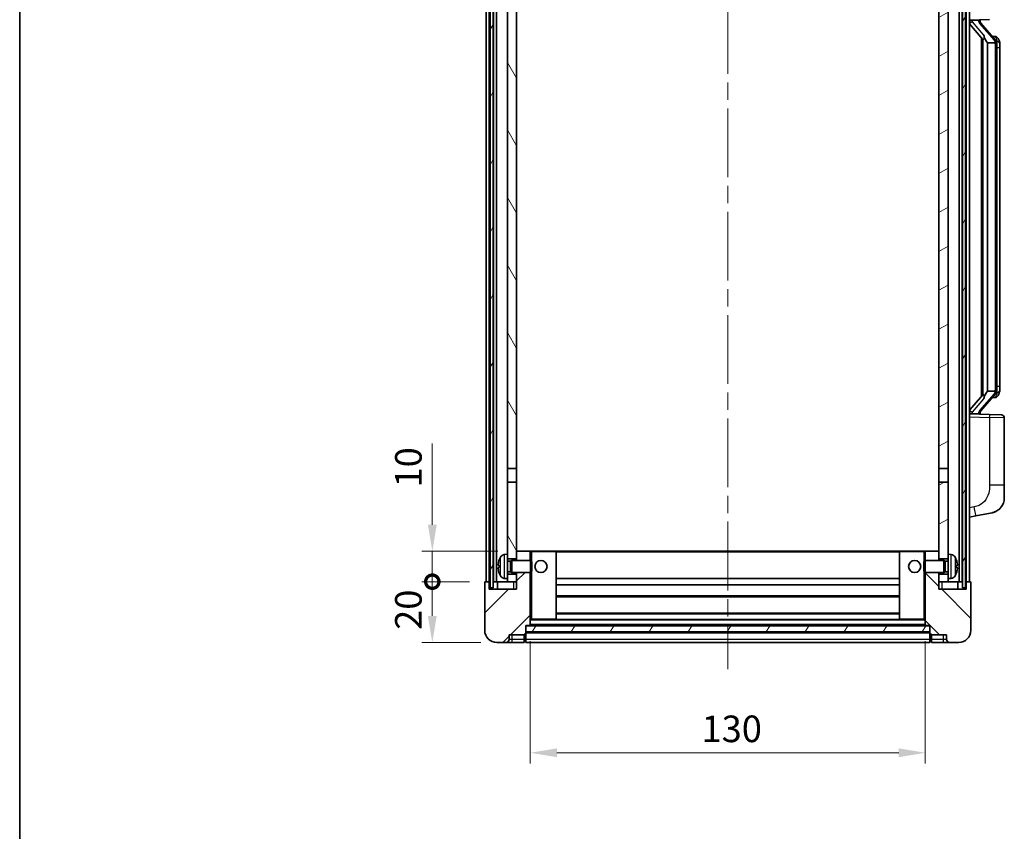
# Model space of a CAD drawing. Units: millimetres. Extents: x 0 to 7499, y 0 to 1124.
# Drawn here: x 1574 to 1898, y 575 to 842 of the extents above; entities that cross this region are included whole.
import ezdxf

# ---------------------------------------------------------------- set-up
doc = ezdxf.new("R2010")
doc.units = ezdxf.units.MM
doc.header["$LTSCALE"] = 4
doc.linetypes.add('CHAIN', pattern=[0.3543, 0.2362, -0.0295, 0.0591, -0.0295])
doc.layers.get('Defpoints').update_dxf_attribs({"lineweight": 25})
for name, color, linetype, lineweight in [('Border (ISO)', 7, 'Continuous', 35), ('Centerline (ISO)', 131, 'Continuous', 18), ('Dimension (ISO)', 7, 'Continuous', 18), ('Hatch (ISO)', 1, 'Continuous', 18), ('Visible (ISO)', 7, 'Continuous', 35), ('Visible Narrow (ISO)', 7, 'Continuous', 25)]:
    doc.layers.add(name, color=color, linetype=linetype, lineweight=lineweight)
doc.styles.add('Note Text (TK)', font='txt')
doc.dimstyles.new('Default - Method 1b (TK)', dxfattribs={"dimscale": 4, "dimtxt": 2.5, "dimasz": 2.5, "dimexe": 1, "dimexo": 1.5, "dimgap": 1, "dimtad": 1, "dimtoh": 1, "dimrnd": 1e-08, "dimdsep": 46, "dimtxsty": 'Note Text (TK)', "dimcen": 0.09, "dimdle": 5, "dimclrd": 100, "dimclre": 100, "dimclrt": 7, "dimadec": 1, "dimazin": 1, "dimtfac": 1, "dimtmove": 0, "dimatfit": 3, "dimfxl": 1, "dimtolj": 1, "dimlwd": -1, "dimlwe": -1, "dimarcsym": 0})
pattern_1 = [(60, (1523.25, -28), (-9.6237, 5.55625), [])]

# ---------------------------------------------------------------- blocks, each defined once
blk = doc.blocks.new('図面枠 tk図枠')
at = {"layer": 'Border (ISO)'}
blk.add_line((14.5, 289), (14.5, 8), dxfattribs=at)
blk = doc.blocks.new('_DotSmall')
at = {"color": 0, "linetype": 'ByBlock', "const_width": 0.5}
blk.add_lwpolyline([(-0.0625, 0, 1), (0.0625, 0, 1)], format="xyb", close=True, dxfattribs=at)
blk = doc.blocks.new('*D66')
at = {"layer": 'Defpoints', "color": 0}
for p in [(1709.8, 657.53), (1727.3, 657.53), (1731.05, 637.53)]:
    blk.add_point(p, dxfattribs=at)
at = {"layer": 'Dimension (ISO)', "color": 100}
for p, q in [((1722.05, 657.53), (1706.3, 657.53)), ((1709.8, 646.28), (1709.8, 657.53)), ((1725.8, 637.53), (1706.3, 637.53))]:
    blk.add_line(p, q, dxfattribs=at)
blk.add_solid([(1708.34, 646.28), (1711.26, 646.28), (1709.8, 637.53)], dxfattribs=at)
at = {"layer": 'Dimension (ISO)', "color": 100, "xscale": 8.75, "yscale": 8.75, "zscale": 8.75, "rotation": 90}
blk.add_blockref('_DotSmall', (1709.8, 657.53), dxfattribs=at)
at = {"layer": 'Dimension (ISO)', "color": 7, "insert": (1701.93, 641.68), "char_height": 8.75, "attachment_point": 4, "rotation": 90, "style": 'Note Text (TK)'}
blk.add_mtext('\\A1;20', dxfattribs=at)
blk = doc.blocks.new('*D67')
at = {"layer": 'Defpoints', "color": 0}
for p in [(1709.8, 667.53), (1736.65, 667.53), (1727.3, 657.53)]:
    blk.add_point(p, dxfattribs=at)
at = {"layer": 'Dimension (ISO)', "color": 100}
for p, q in [((1709.8, 676.28), (1709.8, 702.97)), ((1731.4, 667.53), (1706.3, 667.53)), ((1709.8, 657.53), (1709.8, 667.53)), ((1722.05, 657.53), (1706.3, 657.53)), ((1709.8, 657.53), (1709.8, 648.78))]:
    blk.add_line(p, q, dxfattribs=at)
blk.add_solid([(1708.34, 676.28), (1711.26, 676.28), (1709.8, 667.53)], dxfattribs=at)
at = {"layer": 'Dimension (ISO)', "color": 100, "xscale": 8.75, "yscale": 8.75, "zscale": 8.75, "rotation": 90}
blk.add_blockref('_DotSmall', (1709.8, 657.53), dxfattribs=at)
at = {"layer": 'Dimension (ISO)', "color": 7, "insert": (1701.93, 688.53), "char_height": 8.75, "attachment_point": 4, "rotation": 90, "style": 'Note Text (TK)'}
blk.add_mtext('\\A1;10', dxfattribs=at)
blk = doc.blocks.new('*D70')
at = {"layer": 'Defpoints', "color": 0}
for p in [(1742.05, 643.23), (1872.05, 643.23), (1872.05, 601.23)]:
    blk.add_point(p, dxfattribs=at)
at = {"layer": 'Dimension (ISO)', "color": 100}
for p, q in [((1742.05, 637.98), (1742.05, 597.73)), ((1872.05, 637.98), (1872.05, 597.73)), ((1750.8, 601.23), (1863.3, 601.23))]:
    blk.add_line(p, q, dxfattribs=at)
for points in [[(1750.8, 602.69), (1750.8, 599.77), (1742.05, 601.23)], [(1863.3, 602.69), (1863.3, 599.77), (1872.05, 601.23)]]:
    blk.add_solid(points, dxfattribs=at)
at = {"layer": 'Dimension (ISO)', "color": 7, "insert": (1798.4, 609.11), "char_height": 8.75, "attachment_point": 4, "style": 'Note Text (TK)'}
blk.add_mtext('\\A1;130', dxfattribs=at)

msp = doc.modelspace()

# ---------------------------------------------------------------- hatches: boundary and pattern name
at = {"layer": 'Hatch (ISO)'}
h = msp.add_hatch(dxfattribs=at)
h.set_pattern_fill('ANSI31', color=256, scale=88.9, angle=14.999978, style=0)
h.set_pattern_definition(pattern_1)
h.paths.add_polyline_path([(1884.3009, 905.032), (1884.3009, 655.532), (1885.3009, 655.532), (1885.3009, 905.032)])
h.paths.add_polyline_path([(1728.8009, 905.032), (1728.8009, 655.532), (1729.8009, 655.532), (1729.8009, 905.032)])
h = msp.add_hatch(dxfattribs=at)
h.set_pattern_fill('ANSI31', color=256, scale=88.9, angle=75.000175, style=0)
h.set_pattern_definition([(120.0002, (1523.25, -28), (-9.62369, -5.55628), [])])
h.paths.add_polyline_path([(1734.5509, 660.032), (1734.5509, 658.532), (1734.5509, 657.532), (1737.5509, 657.532), (1737.5509, 660.032)])
h.paths.add_polyline_path([(1734.5509, 862.282), (1737.5509, 862.282), (1737.5509, 900.032), (1737.5509, 905.032), (1737.3763, 905.032), (1734.5509, 905.032)])
h.paths.add_polyline_path([(1734.5509, 666.532), (1734.5509, 665.032), (1737.5509, 665.032), (1737.5509, 667.432), (1737.5509, 690.282), (1734.5509, 690.282)])
h.paths.add_polyline_path([(1734.5509, 694.782), (1737.5509, 694.782), (1737.5509, 857.782), (1734.5509, 857.782)])
h = msp.add_hatch(dxfattribs=at)
h.set_pattern_fill('ANSI31', color=256, scale=88.9, angle=-14.999978, style=0)
h.set_pattern_definition([(30, (1523.25, -28), (-5.55625, 9.6237), [])])
h.paths.add_polyline_path([(1879.5509, 658.532), (1879.5509, 660.032), (1876.5509, 660.032), (1876.5509, 657.532), (1879.5509, 657.532)])
h.paths.add_polyline_path([(1876.5509, 862.282), (1879.5509, 862.282), (1879.5509, 905.032), (1876.7255, 905.032), (1876.5509, 905.032), (1876.5509, 900.032)])
h.paths.add_polyline_path([(1879.5509, 665.032), (1879.5509, 666.532), (1879.5509, 690.282), (1876.5509, 690.282), (1876.5509, 667.432), (1876.5509, 665.032)])
h.paths.add_polyline_path([(1876.5509, 694.782), (1879.5509, 694.782), (1879.5509, 857.782), (1876.5509, 857.782)])
h = msp.add_hatch(dxfattribs=at)
h.set_pattern_fill('ANSI31', color=256, scale=88.9, style=0)
h.set_pattern_definition([(45, (1523.25, -28), (-7.85772, 7.85772), [])])
edge = h.paths.add_edge_path()
edge.add_line((1731.0509, 637.532), (1734.0509, 637.532))
edge.add_ellipse((1734.0509, 638.532), major_axis=(0, -1), ratio=1, start_angle=0, end_angle=90)
edge.add_line((1735.0509, 638.532), (1735.0509, 640.032))
edge.add_line((1735.0509, 640.032), (1740.0509, 640.032))
edge.add_line((1740.0509, 640.032), (1740.0509, 640.232))
edge.add_line((1740.0509, 640.232), (1740.3009, 640.232))
edge.add_ellipse((1740.3009, 640.482), major_axis=(0, -0.25), ratio=1, start_angle=0, end_angle=90)
edge.add_line((1740.5509, 640.482), (1740.5509, 641.032))
edge.add_line((1740.5509, 641.032), (1740.5509, 643.032))
edge.add_line((1740.5509, 643.032), (1740.5509, 643.132))
edge.add_line((1740.5509, 643.132), (1741.9509, 643.132))
edge.add_ellipse((1741.9509, 643.232), major_axis=(0, -0.1), ratio=1, start_angle=0, end_angle=90)
edge.add_line((1742.0509, 643.232), (1742.0509, 660.532))
edge.add_line((1742.0509, 660.532), (1737.5509, 660.532))
edge.add_line((1737.5509, 660.532), (1737.5509, 660.032))
edge.add_line((1737.5509, 660.032), (1737.5509, 657.532))
edge.add_line((1737.5509, 657.532), (1737.5509, 655.032))
edge.add_line((1737.5509, 655.032), (1728.5509, 655.032))
edge.add_line((1728.5509, 655.032), (1728.5509, 657.532))
edge.add_line((1728.5509, 657.532), (1727.3009, 657.532))
edge.add_ellipse((1727.3009, 657.282), major_axis=(0, 0.25), ratio=1, start_angle=0, end_angle=90)
edge.add_line((1727.0509, 657.282), (1727.0509, 641.532))
edge.add_ellipse((1731.0509, 641.532), major_axis=(-4, 0), ratio=1, start_angle=0, end_angle=90)
edge = h.paths.add_edge_path()
edge.add_ellipse((1741.9509, 667.432), major_axis=(0.1, 0), ratio=1, start_angle=0, end_angle=90)
edge.add_line((1741.9509, 667.532), (1737.6509, 667.532))
edge.add_ellipse((1737.6509, 667.432), major_axis=(0, 0.1), ratio=1, start_angle=0, end_angle=90)
edge.add_line((1737.5509, 667.432), (1737.5509, 665.032))
edge.add_line((1737.5509, 665.032), (1737.5509, 664.532))
edge.add_line((1737.5509, 664.532), (1742.0509, 664.532))
edge.add_line((1742.0509, 664.532), (1742.0509, 667.432))
h = msp.add_hatch(dxfattribs=at)
h.set_pattern_fill('ANSI31', color=256, scale=88.9, angle=90.00021, style=0)
h.set_pattern_definition([(135.0002, (1523.25, -28), (-7.8577, -7.85775), [])])
edge = h.paths.add_edge_path()
edge.add_line((1880.0509, 637.532), (1883.0509, 637.532))
edge.add_ellipse((1883.0509, 641.532), major_axis=(0, -4), ratio=1, start_angle=0, end_angle=90)
edge.add_line((1887.0509, 641.532), (1887.0509, 657.282))
edge.add_ellipse((1886.8009, 657.282), major_axis=(0.25, 0), ratio=1, start_angle=0, end_angle=90)
edge.add_line((1886.8009, 657.532), (1885.5509, 657.532))
edge.add_line((1885.5509, 657.532), (1885.5509, 655.032))
edge.add_line((1885.5509, 655.032), (1876.5509, 655.032))
edge.add_line((1876.5509, 655.032), (1876.5509, 657.532))
edge.add_line((1876.5509, 657.532), (1876.5509, 660.032))
edge.add_line((1876.5509, 660.032), (1876.5509, 660.532))
edge.add_line((1876.5509, 660.532), (1872.0509, 660.532))
edge.add_line((1872.0509, 660.532), (1872.0509, 643.232))
edge.add_ellipse((1872.1509, 643.232), major_axis=(-0.1, 0), ratio=1, start_angle=0, end_angle=90)
edge.add_line((1872.1509, 643.132), (1873.5509, 643.132))
edge.add_line((1873.5509, 643.132), (1873.5509, 643.032))
edge.add_line((1873.5509, 643.032), (1873.5509, 641.032))
edge.add_line((1873.5509, 641.032), (1873.5509, 640.482))
edge.add_ellipse((1873.8009, 640.482), major_axis=(-0.25, 0), ratio=1, start_angle=0, end_angle=90)
edge.add_line((1873.8009, 640.232), (1874.0509, 640.232))
edge.add_line((1874.0509, 640.232), (1874.0509, 640.032))
edge.add_line((1874.0509, 640.032), (1879.0509, 640.032))
edge.add_line((1879.0509, 640.032), (1879.0509, 638.532))
edge.add_ellipse((1880.0509, 638.532), major_axis=(-1, 0), ratio=1, start_angle=0, end_angle=90)
edge = h.paths.add_edge_path()
edge.add_ellipse((1872.1509, 667.432), major_axis=(0, 0.1), ratio=1, start_angle=0, end_angle=90)
edge.add_line((1872.0509, 667.432), (1872.0509, 664.532))
edge.add_line((1872.0509, 664.532), (1876.5509, 664.532))
edge.add_line((1876.5509, 664.532), (1876.5509, 665.032))
edge.add_line((1876.5509, 665.032), (1876.5509, 667.432))
edge.add_ellipse((1876.4509, 667.432), major_axis=(0.1, 0), ratio=1, start_angle=0, end_angle=90)
edge.add_line((1876.4509, 667.532), (1872.1509, 667.532))
h = msp.add_hatch(dxfattribs=at)
h.set_pattern_fill('ANSI31', color=256, scale=88.9, angle=14.999978, style=0)
h.set_pattern_definition(pattern_1)
h.paths.add_polyline_path([(1740.5509, 643.032), (1740.5509, 641.032), (1873.5509, 641.032), (1873.5509, 643.032)])

# ---------------------------------------------------------------- linework, layer by layer
at = {"layer": 'Centerline (ISO)', "linetype": 'CHAIN', "ltscale": 23.990969}
msp.add_line((1807.0509, 915.282), (1807.0509, 628.782), dxfattribs=at)
at = {"layer": 'Visible (ISO)'}
for p, q in [((1727.5509, 657.532), (1727.5509, 905.032)), ((1728.5509, 657.532), (1728.5509, 905.032)), ((1728.8009, 905.032), (1728.8009, 655.532)), ((1729.8009, 655.532), (1729.8009, 905.032)), ((1729.9009, 657.532), (1729.9009, 905.032)), ((1730.9009, 657.532), (1730.9009, 905.032)), ((1883.2009, 657.532), (1883.2009, 905.032)), ((1884.2009, 657.532), (1884.2009, 905.032)), ((1884.3009, 905.032), (1884.3009, 655.532)), ((1885.3009, 655.532), (1885.3009, 905.032)), ((1885.5509, 657.532), (1885.5509, 905.032)), ((1886.5509, 657.532), (1886.5509, 905.032)), ((1734.5509, 857.782), (1734.5509, 694.782)), ((1737.5509, 694.782), (1737.5509, 857.782)), ((1876.5509, 857.782), (1876.5509, 694.782)), ((1879.5509, 694.782), (1879.5509, 857.782)), ((1886.5509, 842.282), (1893.2254, 842.5151)), ((1886.5509, 841.0926), (1890.9836, 835.9933)), ((1887.5509, 842.292), (1889.5509, 842.292)), ((1890.0509, 842.2186), (1890.0509, 842.4042)), ((1890.0509, 842.0129), (1890.0509, 842.2186)), ((1895.0603, 835.8764), (1890.2962, 841.3569)), ((1890.5509, 836.4911), (1890.5509, 718.5729)), ((1894.9815, 836.967), (1894.1122, 836.967)), ((1895.815, 836.5324), (1895.7362, 836.6231)), ((1890.9509, 836.0309), (1890.9509, 719.0331)), ((1892.5509, 834.792), (1892.4658, 834.8629)), ((1895.0335, 834.792), (1892.5509, 834.792)), ((1892.5509, 834.792), (1892.5509, 720.272)), ((1895.5509, 720.4998), (1895.5509, 834.5642)), ((1896.5509, 833.217), (1896.5509, 834.5642)), ((1896.5509, 721.847), (1896.5509, 833.217)), ((1892.4658, 720.2011), (1892.5509, 720.272)), ((1892.5509, 720.272), (1895.0335, 720.272)), ((1896.5509, 720.4998), (1896.5509, 721.847)), ((1890.9836, 719.0707), (1886.5509, 713.9715)), ((1890.2962, 713.7072), (1895.0603, 719.1877)), ((1894.9815, 718.097), (1894.1122, 718.097)), ((1895.7362, 718.441), (1895.815, 718.5316)), ((1890.0509, 712.8454), (1890.0509, 713.0511)), ((1893.2254, 712.5489), (1886.5509, 712.782)), ((1887.5509, 712.772), (1889.5509, 712.772)), ((1890.0509, 712.6598), (1890.0509, 712.8454)), ((1893.2254, 712.5489), (1897.0858, 712.4141)), ((1898.0509, 689.2717), (1898.0509, 711.4147)), ((1734.5509, 694.782), (1737.5509, 694.782)), ((1734.5509, 690.282), (1734.5509, 694.782)), ((1737.5509, 694.782), (1737.5509, 690.282)), ((1876.5509, 694.782), (1879.5509, 694.782)), ((1876.5509, 690.282), (1876.5509, 694.782)), ((1879.5509, 694.782), (1879.5509, 690.282)), ((1737.5509, 690.282), (1734.5509, 690.282)), ((1734.5509, 690.282), (1734.5509, 666.532)), ((1737.5509, 665.032), (1737.5509, 690.282)), ((1879.5509, 690.282), (1876.5509, 690.282)), ((1876.5509, 690.282), (1876.5509, 665.032)), ((1879.5509, 666.532), (1879.5509, 690.282)), ((1898.0509, 689.2717), (1898.0509, 685.1391)), ((1886.5509, 678.782), (1888.646, 679.1893)), ((1888.646, 679.1893), (1894.0049, 680.2309)), ((1733.4919, 666.4394), (1734.5509, 666.532)), ((1734.5509, 658.532), (1734.5509, 666.532)), ((1734.5509, 665.032), (1737.5509, 665.032)), ((1734.5509, 664.3173), (1735.5215, 664.3173)), ((1735.5215, 664.3173), (1735.9509, 664.532)), ((1735.5215, 660.7468), (1735.5215, 664.3173)), ((1735.9509, 660.532), (1735.9509, 664.532)), ((1735.9509, 664.532), (1742.1214, 664.532)), ((1737.6509, 667.532), (1737.5509, 667.532)), ((1737.5509, 667.432), (1737.5509, 664.532)), ((1741.9509, 667.532), (1737.6509, 667.532)), ((1742.5509, 667.532), (1741.9509, 667.532)), ((1742.0509, 664.532), (1742.0509, 667.432)), ((1742.1214, 660.532), (1742.1214, 664.532)), ((1742.5509, 664.1026), (1742.1214, 664.532)), ((1750.4509, 667.532), (1742.5509, 667.532)), ((1863.6509, 667.532), (1750.4509, 667.532)), ((1750.5509, 645.232), (1750.5509, 667.432)), ((1863.5509, 667.432), (1863.5509, 645.232)), ((1871.5509, 667.532), (1863.6509, 667.532)), ((1872.1509, 667.532), (1871.5509, 667.532)), ((1871.5509, 664.1026), (1871.9804, 664.532)), ((1871.9804, 664.532), (1871.9804, 660.532)), ((1878.1509, 664.532), (1871.9804, 664.532)), ((1872.0509, 667.432), (1872.0509, 664.532)), ((1876.4509, 667.532), (1872.1509, 667.532)), ((1876.5509, 667.532), (1876.4509, 667.532)), ((1876.5509, 664.532), (1876.5509, 667.432)), ((1876.5509, 665.032), (1879.5509, 665.032)), ((1878.1509, 664.532), (1878.1509, 660.532)), ((1878.5803, 664.3173), (1878.1509, 664.532)), ((1878.5803, 664.3173), (1878.5803, 660.7468)), ((1879.5509, 664.3173), (1878.5803, 664.3173)), ((1879.5509, 666.532), (1879.5509, 658.532)), ((1880.6098, 666.4394), (1879.5509, 666.532)), ((1731.8369, 662.8143), (1731.8369, 662.2497)), ((1742.5509, 664.1026), (1742.5509, 660.9614)), ((1871.5509, 660.9614), (1871.5509, 664.1026)), ((1882.2649, 662.2497), (1882.2649, 662.8143)), ((1733.4919, 658.6247), (1734.5509, 658.532)), ((1734.5509, 660.7468), (1735.5215, 660.7468)), ((1737.5509, 660.032), (1734.5509, 660.032)), ((1734.5509, 658.532), (1734.5509, 657.532)), ((1735.5215, 660.7468), (1735.9509, 660.532)), ((1735.9509, 660.532), (1742.1214, 660.532)), ((1737.5509, 660.532), (1737.5509, 655.032)), ((1737.5509, 657.532), (1737.5509, 660.032)), ((1742.0509, 643.232), (1742.0509, 660.532)), ((1742.5509, 660.9614), (1742.1214, 660.532)), ((1863.5509, 658.532), (1750.5509, 658.532)), ((1871.5509, 660.9614), (1871.9804, 660.532)), ((1878.1509, 660.532), (1871.9804, 660.532)), ((1872.0509, 660.532), (1872.0509, 643.232)), ((1876.5509, 655.032), (1876.5509, 660.532)), ((1879.5509, 660.032), (1876.5509, 660.032)), ((1876.5509, 660.032), (1876.5509, 657.532)), ((1878.5803, 660.7468), (1878.1509, 660.532)), ((1879.5509, 660.7468), (1878.5803, 660.7468)), ((1880.6098, 658.6247), (1879.5509, 658.532)), ((1879.5509, 657.532), (1879.5509, 658.532)), ((1727.0509, 657.282), (1727.0509, 641.532)), ((1728.5509, 657.532), (1727.3009, 657.532)), ((1728.5509, 655.032), (1728.5509, 657.532)), ((1728.5509, 657.532), (1728.8009, 657.532)), ((1737.5509, 655.032), (1728.5509, 655.032)), ((1728.8009, 655.532), (1729.8009, 655.532)), ((1729.8009, 657.532), (1729.9009, 657.532)), ((1729.9009, 657.532), (1730.9009, 657.532)), ((1730.9009, 657.532), (1734.5509, 657.532)), ((1731.3009, 657.532), (1731.3009, 655.032)), ((1734.5509, 657.532), (1737.5509, 657.532)), ((1863.5509, 656.532), (1750.5509, 656.532)), ((1876.5509, 657.532), (1879.5509, 657.532)), ((1885.5509, 655.032), (1876.5509, 655.032)), ((1879.5509, 657.532), (1883.2009, 657.532)), ((1882.8009, 655.032), (1882.8009, 657.532)), ((1883.2009, 657.532), (1884.2009, 657.532)), ((1884.2009, 657.532), (1884.3009, 657.532)), ((1884.3009, 655.532), (1885.3009, 655.532)), ((1885.3009, 657.532), (1885.5509, 657.532)), ((1886.8009, 657.532), (1885.5509, 657.532)), ((1885.5509, 657.532), (1885.5509, 655.032)), ((1887.0509, 641.532), (1887.0509, 657.282)), ((1863.5509, 652.532), (1750.5509, 652.532)), ((1742.0509, 645.132), (1742.5509, 645.132)), ((1742.5509, 645.132), (1750.4509, 645.132)), ((1863.6509, 645.132), (1750.4509, 645.132)), ((1863.5509, 647.132), (1750.5509, 647.132)), ((1863.6509, 645.132), (1871.5509, 645.132)), ((1871.5509, 645.132), (1872.0509, 645.132)), ((1740.5509, 640.482), (1740.5509, 643.132)), ((1740.5509, 643.132), (1741.9509, 643.132)), ((1740.5509, 643.032), (1740.5509, 641.032)), ((1873.5509, 643.032), (1740.5509, 643.032)), ((1872.1509, 643.132), (1741.9509, 643.132)), ((1872.1509, 643.132), (1873.5509, 643.132)), ((1873.5509, 643.132), (1873.5509, 640.482)), ((1873.5509, 641.032), (1873.5509, 643.032)), ((1735.0509, 638.532), (1735.0509, 640.032)), ((1735.0509, 640.032), (1740.0509, 640.032)), ((1740.0509, 640.032), (1740.0509, 640.232)), ((1740.0509, 640.232), (1740.3009, 640.232)), ((1740.0509, 638.532), (1740.0509, 640.032)), ((1740.0509, 638.532), (1740.0509, 637.532)), ((1740.5509, 641.032), (1873.5509, 641.032)), ((1873.5509, 640.932), (1740.5509, 640.932)), ((1740.5509, 640.482), (1740.5509, 638.532)), ((1740.5509, 637.532), (1740.5509, 638.532)), ((1873.5509, 638.532), (1873.5509, 640.482)), ((1873.5509, 638.532), (1873.5509, 637.532)), ((1873.8009, 640.232), (1874.0509, 640.232)), ((1874.0509, 640.232), (1874.0509, 640.032)), ((1874.0509, 640.032), (1879.0509, 640.032)), ((1874.0509, 640.032), (1874.0509, 638.532)), ((1874.0509, 637.532), (1874.0509, 638.532)), ((1879.0509, 640.032), (1879.0509, 638.532)), ((1731.0509, 637.532), (1734.0509, 637.532)), ((1734.0509, 637.532), (1736.0509, 637.532)), ((1736.0509, 637.532), (1740.0509, 637.532)), ((1740.3009, 637.732), (1740.0509, 637.732)), ((1873.5509, 637.532), (1740.5509, 637.532)), ((1873.8009, 637.732), (1874.0509, 637.732)), ((1874.0509, 637.532), (1878.0509, 637.532)), ((1878.0509, 637.532), (1880.0509, 637.532)), ((1880.0509, 637.532), (1883.0509, 637.532))]:
    msp.add_line(p, q, dxfattribs=at)
for centre in [(1745.5509, 662.532), (1868.5509, 662.532)]:
    msp.add_circle(centre, 2, dxfattribs=at)
for centre, radius, start, end in [((1891.0509, 842.0129), 1, 180, 221), ((1894.9815, 835.967), 1, 41, 90), ((1893.5509, 834.5642), 2, 5.907532, 41), ((1893.5509, 834.5642), 2, 0, 5.907532), ((1893.5509, 720.4998), 2, 319, 354.092468), ((1893.5509, 720.4998), 2, 354.092468, 0), ((1894.9815, 719.097), 1, 270, 319), ((1891.0509, 713.0511), 1, 139, 180), ((1897.0509, 711.4147), 1, 0, 88), ((1893.0509, 685.1391), 5, 318.90433, 0), ((1731.9615, 664.7167), 0.1246, 159.960393, 178.185174), ((1737.9509, 662.532), 6.5, 151.827266, 159.960393), ((1733.6314, 664.8455), 1.6, 95, 151.827266), ((1737.6509, 667.432), 0.1, 90, 180), ((1741.9509, 667.432), 0.1, 0, 90), ((1750.4509, 667.432), 0.1, 0, 90), ((1863.6509, 667.432), 0.1, 90, 180), ((1872.1509, 667.432), 0.1, 90, 180), ((1876.4509, 667.432), 0.1, 0, 90), ((1880.4704, 664.8455), 1.6, 28.172734, 85), ((1876.1509, 662.532), 6.5, 20.039607, 28.172734), ((1882.1403, 664.7167), 0.1246, 1.814826, 20.039607), ((1731.9615, 660.3474), 0.1246, 181.814826, 200.039607), ((1737.9509, 662.532), 6.5, 200.039607, 208.172734), ((1733.6314, 660.2186), 1.6, 208.172734, 265), ((1880.4704, 660.2186), 1.6, 275, 331.827266), ((1876.1509, 662.532), 6.5, 331.827266, 339.960393), ((1882.1403, 660.3474), 0.1246, 339.960393, 358.185174), ((1727.3009, 657.282), 0.25, 90, 180), ((1886.8009, 657.282), 0.25, 0, 90), ((1750.4509, 645.232), 0.1, 270, 0), ((1863.6509, 645.232), 0.1, 180, 270), ((1741.9509, 643.232), 0.1, 270, 0), ((1872.1509, 643.232), 0.1, 180, 270), ((1731.0509, 641.532), 4, 180, 270), ((1734.0509, 638.532), 1, 270, 0), ((1740.3009, 640.482), 0.25, 270, 0), ((1873.8009, 640.482), 0.25, 180, 270), ((1880.0509, 638.532), 1, 180, 270), ((1883.0509, 641.532), 4, 270, 0), ((1740.3009, 637.982), 0.25, 270, 0), ((1873.8009, 637.982), 0.25, 180, 270)]:
    msp.add_arc(centre, radius, start, end, dxfattribs=at)
for centre, major_axis, ratio, start_param, end_param in [((1887.5509, 842.1452), (-1, 0), 0.14676884, 4.71238898, 6.28318531), ((1887.5509, 841.4665), (-0.9955, -0.3722), 0.25438663, 4.61756297, 6.18835929), ((1889.5509, 842.2186), (0.5, 0), 0.14676884, 0, 1.57079633), ((1892.9509, 841.3305), (0, -6.6667), 0.3, 5.34289009, 6.03820664), ((1892.9509, 713.7335), (0, 6.6667), 0.3, 0.24497866, 0.94029521), ((1887.5509, 713.5976), (0.9955, -0.3722), 0.25438663, 3.23641867, 4.807215), ((1887.5509, 712.9188), (-1, 0), 0.14676884, 0, 1.57079633), ((1889.5509, 712.8454), (0.5, 0), 0.14676884, 4.71238898, 6.28318531), ((1737.9387, 662.5249), (-3.2829, 5.6083), 0.99488747, 0.69485901, 0.93384331), ((1876.1631, 662.5249), (-3.2829, -5.6083), 0.99488747, 2.20774935, 2.44673364), ((1737.9387, 662.3924), (-6.4737, 0.5671), 0.05101764, 0.10959827, 0.34858257), ((1737.9387, 662.6716), (-6.4737, -0.5671), 0.05101764, 5.93460274, 6.17358703), ((1737.9387, 662.5392), (3.2829, 5.6083), 0.99488747, 2.20774935, 2.44673364), ((1876.1631, 662.3924), (6.4737, 0.5671), 0.05101764, 5.93460274, 6.17358703), ((1876.1631, 662.6716), (6.4737, -0.5671), 0.05101764, 0.10959827, 0.34858257), ((1876.1631, 662.5392), (3.2829, -5.6083), 0.99488747, 0.69485901, 0.93384331)]:
    msp.add_ellipse(centre, major_axis=major_axis, ratio=ratio, start_param=start_param, end_param=end_param, dxfattribs=at)
for points, knots in [([(1891.3354, 837.4002), (1891.3377, 837.3896), (1891.34, 837.3792), (1891.3919, 837.1382), (1891.446, 836.8556), (1891.446, 836.6104), (1891.446, 836.5357), (1891.4406, 836.4541), (1891.4104, 836.3024), (1891.3851, 836.2326), (1891.3288, 836.1314), (1891.2968, 836.0907), (1891.232, 836.0284), (1891.1993, 836.0063), (1891.1092, 835.9593), (1891.0542, 835.9536), (1891.0036, 835.9749), (1890.9926, 835.983), (1890.9836, 835.9933)], [0.742305626, 0.742305626, 0.742305626, 0.742305626, 0.745632696, 0.745632696, 0.819200354, 0.819200354, 0.819200354, 0.841590598, 0.841590598, 0.863980841, 0.863980841, 0.882920663, 0.882920663, 0.901860485, 0.901860485, 0.943798526, 0.943798526, 0.958212109, 0.958212109, 0.958212109, 0.958212109]), ([(1896.5509, 834.5642), (1896.5509, 835.1581), (1896.4004, 835.5622), (1896.0951, 836.1946), (1895.9242, 836.4068), (1895.815, 836.5324)], [0, 0, 0, 0, 0.2061269, 0.2061269, 0.42564821, 0.42564821, 0.42564821, 0.42564821]), ([(1895.5403, 834.7701), (1895.5402, 834.7702), (1895.5402, 834.7704), (1895.5389, 834.7796), (1895.5258, 834.7874), (1895.4769, 834.7998), (1895.4404, 834.8042), (1895.3489, 834.8084), (1895.2948, 834.8083), (1895.1762, 834.8037), (1895.1127, 834.7992), (1895.0485, 834.7928)], [-0.0778087689, -0.0778087689, -0.0778087689, -0.0778087689, -0.0774791395, -0.0774791395, -0.0585788033, -0.0585788033, -0.0389062325, -0.0389062325, -0.0193765361, -0.0193765361, 0, 0, 0, 0]), ([(1895.5403, 720.2939), (1895.5402, 720.2938), (1895.5402, 720.2936), (1895.5389, 720.2844), (1895.5258, 720.2766), (1895.4769, 720.2642), (1895.4404, 720.2599), (1895.3489, 720.2556), (1895.2948, 720.2557), (1895.1762, 720.2604), (1895.1127, 720.2648), (1895.0485, 720.2713)], [-0.0003297628, -0.0003297628, -0.0003297628, -0.0003297628, 0, 0, 0.0189079865, 0.0189079865, 0.0385885202, 0.0385885202, 0.0581261217, 0.0581261217, 0.0775105008, 0.0775105008, 0.0775105008, 0.0775105008]), ([(1895.815, 718.5316), (1895.8694, 718.5941), (1895.9387, 718.6788), (1896.1057, 718.9192), (1896.2063, 719.0852), (1896.3778, 719.4761), (1896.4518, 719.6902), (1896.5307, 720.1144), (1896.5509, 720.2954), (1896.5509, 720.4998)], [0, 0, 0, 0, 0.109280085, 0.109280085, 0.240591253, 0.240591253, 0.354088722, 0.354088722, 0.425024641, 0.425024641, 0.425024641, 0.425024641]), ([(1890.9836, 719.0707), (1890.9926, 719.0811), (1891.0036, 719.0891), (1891.0542, 719.1104), (1891.1092, 719.1047), (1891.1993, 719.0577), (1891.232, 719.0357), (1891.2968, 718.9733), (1891.3288, 718.9327), (1891.3851, 718.8314), (1891.4104, 718.7616), (1891.4406, 718.6099), (1891.446, 718.5283), (1891.446, 718.2422), (1891.4041, 717.9966), (1891.3546, 717.7531), (1891.3453, 717.7088), (1891.3354, 717.6638)], [0.219421737, 0.219421737, 0.219421737, 0.219421737, 0.23383532, 0.23383532, 0.275773361, 0.275773361, 0.294713183, 0.294713183, 0.313653005, 0.313653005, 0.336043248, 0.336043248, 0.358433491, 0.358433491, 0.421861067, 0.421861067, 0.435453192, 0.435453192, 0.435453192, 0.435453192]), ([(1896.8189, 681.8525), (1896.7995, 681.8301), (1896.7804, 681.8087), (1896.7395, 681.7634), (1896.7184, 681.7404), (1896.6538, 681.6717), (1896.6085, 681.6251), (1896.4712, 681.4897), (1896.3741, 681.4008), (1896.1478, 681.2101), (1896.0152, 681.109), (1895.6747, 680.8756), (1895.4598, 680.7507), (1894.9951, 680.5244), (1894.7415, 680.4258), (1894.3258, 680.3016), (1894.1658, 680.2622), (1894.0049, 680.2309)], [0, 0, 0, 0, 0.010823116, 0.010823116, 0.021555164, 0.021555164, 0.042579621, 0.042579621, 0.082862142, 0.082862142, 0.132680778, 0.132680778, 0.206708077, 0.206708077, 0.289770927, 0.289770927, 0.340209224, 0.340209224, 0.340209224, 0.340209224]), ([(1895.3552, 680.7017), (1895.1655, 680.6032), (1894.9705, 680.5174), (1894.5229, 680.3533), (1894.2648, 680.2814), (1894.0049, 680.2309)], [0.193034956, 0.193034956, 0.193034956, 0.193034956, 0.257659665, 0.257659665, 0.339004358, 0.339004358, 0.339004358, 0.339004358]), ([(1896.8189, 681.8525), (1896.7903, 681.8196), (1896.7622, 681.7882), (1896.7015, 681.7222), (1896.67, 681.6888), (1896.5742, 681.5901), (1896.5067, 681.5242), (1896.4149, 681.4398), (1896.3931, 681.4201), (1896.3709, 681.4004)], [0, 0, 0, 0, 0.0153264144, 0.0153264144, 0.0304667096, 0.0304667096, 0.0599334156, 0.0599334156, 0.068999984, 0.068999984, 0.068999984, 0.068999984]), ([(1731.5006, 662.92), (1731.4963, 662.9225), (1731.4926, 662.9333), (1731.488, 662.9716), (1731.487, 662.999), (1731.4877, 663.0609), (1731.4893, 663.0995), (1731.4945, 663.1715), (1731.4974, 663.2035), (1731.5006, 663.2347)], [0, 0, 0, 0, 0.0125039067, 0.0125039067, 0.0250078135, 0.0250078135, 0.0375277995, 0.0375277995, 0.0466766392, 0.0466766392, 0.0466766392, 0.0466766392]), ([(1731.5006, 661.8293), (1731.4963, 661.8707), (1731.4926, 661.9144), (1731.488, 661.9941), (1731.487, 662.03), (1731.4877, 662.086), (1731.4893, 662.1097), (1731.4945, 662.1357), (1731.4973, 662.1422), (1731.5006, 662.144)], [0, 0, 0, 0, 0.0124997785, 0.0124997785, 0.0249995571, 0.0249995571, 0.0375236714, 0.0375236714, 0.0466766062, 0.0466766062, 0.0466766062, 0.0466766062]), ([(1882.6011, 663.2347), (1882.6055, 663.1934), (1882.6092, 663.1496), (1882.6138, 663.0699), (1882.6148, 663.034), (1882.6141, 662.978), (1882.6124, 662.9543), (1882.6073, 662.9283), (1882.6044, 662.9219), (1882.6011, 662.92)], [0, 0, 0, 0, 0.0124997785, 0.0124997785, 0.0249995571, 0.0249995571, 0.0375236714, 0.0375236714, 0.0466766062, 0.0466766062, 0.0466766062, 0.0466766062]), ([(1882.6011, 662.144), (1882.6055, 662.1415), (1882.6092, 662.1307), (1882.6138, 662.0924), (1882.6148, 662.065), (1882.6141, 662.0031), (1882.6124, 661.9646), (1882.6073, 661.8925), (1882.6044, 661.8605), (1882.6011, 661.8293)], [0, 0, 0, 0, 0.0125039067, 0.0125039067, 0.0250078135, 0.0250078135, 0.0375277995, 0.0375277995, 0.0466766392, 0.0466766392, 0.0466766392, 0.0466766392])]:
    msp.add_open_spline(points, degree=3, knots=knots, dxfattribs=at)
for points in [[(1895.0485, 834.7928), (1895.0433, 834.7922), (1895.0382, 834.792), (1895.0335, 834.792)], [(1895.0335, 720.272), (1895.0382, 720.272), (1895.0433, 720.2718), (1895.0485, 720.2713)]]:
    msp.add_open_spline(points, degree=3, dxfattribs=at)
at = {"layer": 'Visible Narrow (ISO)'}
for p, q in [((1887.5509, 842.292), (1887.5509, 842.3169)), ((1887.5509, 841.7538), (1887.5509, 842.292)), ((1891.3354, 837.4002), (1887.5509, 841.7538)), ((1889.5509, 842.3868), (1889.5509, 842.292)), ((1889.5509, 842.292), (1889.5509, 842.1566)), ((1889.9188, 841.1725), (1894.6829, 835.692)), ((1892.4658, 720.2011), (1892.4658, 834.8629)), ((1895.5509, 834.5642), (1895.0509, 834.5642)), ((1895.0509, 834.5642), (1895.0509, 720.4998)), ((1895.5509, 835.3815), (1895.5509, 834.5642)), ((1896.5509, 833.217), (1895.5509, 833.217)), ((1895.5509, 720.4998), (1895.0509, 720.4998)), ((1895.5509, 721.847), (1896.5509, 721.847)), ((1895.5509, 720.4998), (1895.5509, 719.6825)), ((1887.5509, 713.3102), (1891.3354, 717.6638)), ((1894.6829, 719.372), (1889.9188, 713.8915)), ((1887.5509, 712.772), (1887.5509, 713.3102)), ((1886.5509, 711.7826), (1893.2254, 711.5495)), ((1887.5509, 712.7471), (1887.5509, 712.772)), ((1889.5509, 712.9074), (1889.5509, 712.772)), ((1889.5509, 712.772), (1889.5509, 712.6772)), ((1898.0509, 711.4147), (1893.2254, 711.5495)), ((1893.2254, 711.5495), (1893.2254, 689.2717)), ((1898.0509, 689.2717), (1893.2254, 689.2717)), ((1888.1783, 682.1341), (1886.5509, 681.8178)), ((1731.8444, 664.7594), (1731.8444, 664.7416)), ((1732.2209, 659.4632), (1732.2209, 665.6009)), ((1733.4919, 666.4394), (1733.4919, 658.6247)), ((1742.0509, 667.432), (1742.5509, 667.432)), ((1742.5509, 667.532), (1742.5509, 667.432)), ((1742.5509, 667.432), (1750.4509, 667.432)), ((1742.5509, 664.1026), (1742.5509, 667.432)), ((1750.4509, 667.432), (1750.4509, 667.532)), ((1750.4509, 667.432), (1750.5509, 667.432)), ((1750.4509, 667.432), (1750.4509, 645.232)), ((1863.5509, 667.232), (1750.5509, 667.232)), ((1863.6509, 667.432), (1863.5509, 667.432)), ((1863.6509, 667.532), (1863.6509, 667.432)), ((1863.6509, 645.232), (1863.6509, 667.432)), ((1863.6509, 667.432), (1871.5509, 667.432)), ((1871.5509, 667.432), (1871.5509, 667.532)), ((1871.5509, 667.432), (1871.5509, 664.1026)), ((1871.5509, 667.432), (1872.0509, 667.432)), ((1880.6098, 658.6247), (1880.6098, 666.4394)), ((1881.8808, 665.6009), (1881.8808, 659.4632)), ((1882.2573, 664.7416), (1882.2573, 664.7594)), ((1731.8444, 662.8126), (1731.8444, 662.2514)), ((1882.2573, 662.2514), (1882.2573, 662.8126)), ((1731.8444, 660.3224), (1731.8444, 660.3047)), ((1742.5509, 645.232), (1742.5509, 660.9614)), ((1871.5509, 660.9614), (1871.5509, 645.232)), ((1882.2573, 660.3047), (1882.2573, 660.3224)), ((1736.5509, 657.532), (1736.5509, 655.032)), ((1877.5509, 655.032), (1877.5509, 657.532)), ((1863.5509, 652.832), (1750.5509, 652.832)), ((1742.5509, 645.232), (1742.0509, 645.232)), ((1742.5509, 645.232), (1742.5509, 645.132)), ((1750.4509, 645.232), (1742.5509, 645.232)), ((1750.4509, 645.232), (1750.5509, 645.232)), ((1750.4509, 645.132), (1750.4509, 645.232)), ((1863.5509, 646.832), (1750.5509, 646.832)), ((1863.5509, 645.232), (1863.6509, 645.232)), ((1863.6509, 645.232), (1863.6509, 645.132)), ((1871.5509, 645.232), (1863.6509, 645.232)), ((1871.5509, 645.132), (1871.5509, 645.232)), ((1872.0509, 645.232), (1871.5509, 645.232)), ((1872.0509, 644.832), (1742.0509, 644.832)), ((1872.0509, 643.432), (1742.0509, 643.432)), ((1736.0509, 638.532), (1735.0509, 638.532)), ((1736.0509, 638.532), (1736.0509, 640.032)), ((1740.0509, 638.532), (1736.0509, 638.532)), ((1736.0509, 637.532), (1736.0509, 638.532)), ((1740.3009, 638.532), (1740.0509, 638.532)), ((1740.3009, 640.232), (1740.3009, 638.532)), ((1740.5509, 638.532), (1740.3009, 638.532)), ((1740.3009, 637.732), (1740.3009, 638.532)), ((1873.5509, 640.632), (1740.5509, 640.632)), ((1873.5509, 638.532), (1740.5509, 638.532)), ((1873.5509, 638.532), (1873.8009, 638.532)), ((1873.8009, 638.532), (1873.8009, 640.232)), ((1873.8009, 638.532), (1873.8009, 637.732)), ((1873.8009, 638.532), (1874.0509, 638.532)), ((1878.0509, 638.532), (1874.0509, 638.532)), ((1878.0509, 638.532), (1878.0509, 640.032)), ((1878.0509, 637.532), (1878.0509, 638.532)), ((1879.0509, 638.532), (1878.0509, 638.532))]:
    msp.add_line(p, q, dxfattribs=at)
for centre, start, end in [((1891.0509, 842.1566), 180, 221), ((1893.5509, 834.7079), 3.242335, 41), ((1893.5509, 834.5642), 0, 8.733934), ((1893.5509, 720.3561), 319, 356.757665), ((1893.5509, 720.4998), 351.266066, 0), ((1891.0509, 712.9074), 139, 180)]:
    msp.add_arc(centre, 1.5, start, end, dxfattribs=at)
for centre, major_axis, ratio, start_param, end_param in [((1889.5509, 842.0129), (0.5, 0), 0.28734789, 0, 1.57079633), ((1889.9188, 841.0288), (0.3774, 0.328), 0.22082359, 0, 1.3811443), ((1895.0603, 835.8764), (0.7547, 0.6561), 0.98843646, 0, 0.86096541), ((1894.6829, 835.5483), (0.3774, 0.328), 0.22082359, 0, 1.3811443), ((1895.5509, 834.5642), (1, 0), 0.81730076, 0, 1.57079633), ((1895.5509, 720.4998), (1, 0), 0.81730076, 4.71238898, 6.28318531), ((1894.6829, 719.5157), (0.3774, -0.328), 0.22082359, 4.90204101, 6.28318531), ((1895.0603, 719.1877), (0.7547, -0.6561), 0.98843646, 5.4222199, 6.28318531), ((1889.5509, 713.0511), (0.5, 0), 0.28734789, 4.71238898, 6.28318531), ((1889.9188, 714.0352), (0.3774, -0.328), 0.22082359, 4.90204101, 6.28318531), ((1893.1905, 711.5495), (0.0349, 0.9994), 0.03487826, 4.71360696, 6.28318531), ((1888.0736, 682.1341), (0.5724, -2.9449), 0.03425905, 0, 1.56413714)]:
    msp.add_ellipse(centre, major_axis=major_axis, ratio=ratio, start_param=start_param, end_param=end_param, dxfattribs=at)
msp.add_open_spline([(1894.9815, 836.967), (1894.9815, 836.967), (1895.0075, 836.9351), (1895.0603, 836.8697)], degree=3, dxfattribs=at)
for points, knots in [([(1895.0603, 836.8697), (1895.1331, 836.7797), (1895.2471, 836.6278), (1895.4506, 836.162), (1895.5509, 835.8691), (1895.5509, 835.3815)], [-0.42564821, -0.42564821, -0.42564821, -0.42564821, -0.2061269, -0.2061269, 0, 0, 0, 0]), ([(1895.5509, 719.6825), (1895.5509, 719.5147), (1895.5374, 719.3723), (1895.4848, 719.0438), (1895.4355, 718.884), (1895.3212, 718.5945), (1895.2541, 718.4739), (1895.1428, 718.3), (1895.0965, 718.2391), (1895.0603, 718.1943)], [-0.425024641, -0.425024641, -0.425024641, -0.425024641, -0.354088722, -0.354088722, -0.240591253, -0.240591253, -0.109280085, -0.109280085, 0, 0, 0, 0]), ([(1895.0603, 718.1943), (1895.0101, 718.1322), (1894.9842, 718.1003), (1894.9816, 718.0971), (1894.9815, 718.097), (1894.9815, 718.097)], [-0.318622721, -0.318622721, -0.318622721, -0.318622721, -0.167312443, -0.167312443, -0.159355581, -0.159355581, -0.159355581, -0.159355581]), ([(1893.2254, 689.2717), (1893.2254, 688.7353), (1893.2167, 688.1001), (1893.0913, 687.3999), (1892.9196, 686.4414), (1892.5321, 685.3911), (1891.9491, 684.531), (1891.3919, 683.7089), (1890.6505, 683.0495), (1889.9021, 682.6696), (1889.3163, 682.3724), (1888.7171, 682.2389), (1888.1783, 682.1341)], [0, 0, 0, 0, 0.21270217, 0.21270217, 0.21270217, 0.50389399, 0.50389399, 0.50389399, 0.78220336, 0.78220336, 0.78220336, 1, 1, 1, 1])]:
    msp.add_open_spline(points, degree=3, knots=knots, dxfattribs=at)

# ---------------------------------------------------------------- block references
at = {"xscale": 3.5, "yscale": 3.5, "zscale": 3.5}
msp.add_blockref('図面枠 tk図枠', (1523.25, -28), dxfattribs=at)

# ---------------------------------------------------------------- dimensions: what is measured, and where the dimension line sits
at = {"layer": 'Dimension (ISO)', "color": 100}
for base, p1, p2, override, picture, middle in [((1709.8009, 667.532), (1727.3009, 657.532), (1736.6509, 667.532), {"dimscale": 0, "dimtxt": 8.75, "dimasz": 8.75, "dimexe": 3.5, "dimexo": 5.25, "dimgap": 3.5, "dimtoh": 0, "dimdec": 2, "dimblk1": 'DotSmall', "dimsah": 1, "dimcen": 0.315, "dimdle": 0, "dimtol": 0, "dimlim": 0, "dimtp": 0, "dimtm": 0, "dimtdec": 2, "dimtofl": 1, "dimatfit": 1}, '*D67', (1709.8009, 694.0008)), ((1709.8009, 657.532), (1731.0509, 637.532), (1727.3009, 657.532), {"dimscale": 0, "dimtxt": 8.75, "dimasz": 8.75, "dimexe": 3.5, "dimexo": 5.25, "dimgap": 3.5, "dimtoh": 0, "dimdec": 2, "dimblk2": 'DotSmall', "dimsah": 1, "dimcen": 0.315, "dimdle": 0, "dimtol": 0, "dimlim": 0, "dimtp": 0, "dimtm": 0, "dimtdec": 2, "dimtofl": 1, "dimatfit": 1}, '*D66', (1709.8009, 647.497))]:
    dim = msp.add_linear_dim(base=base, p1=p1, p2=p2, angle=90, dimstyle='Default - Method 1b (TK)', override=override, dxfattribs=at)
    dim.commit()
    dim.dimension.update_dxf_attribs({"geometry": picture, "text_midpoint": middle, "dimtype": 160})
dim = msp.add_linear_dim(base=(1872.0509, 601.232), p1=(1742.0509, 643.232), p2=(1872.0509, 643.232), dimstyle='Default - Method 1b (TK)', override={"dimscale": 0, "dimtxt": 8.75, "dimasz": 8.75, "dimexe": 3.5, "dimexo": 5.25, "dimgap": 3.5, "dimtoh": 0, "dimdec": 2, "dimcen": 0.315, "dimtol": 0, "dimlim": 0, "dimtp": 0, "dimtm": 0, "dimtdec": 2, "dimtofl": 0, "dimatfit": 1}, dxfattribs=at)
dim.commit()
dim.dimension.update_dxf_attribs({"geometry": '*D70', "text_midpoint": (1807.0509, 601.232), "dimtype": 160})

doc.saveas('drawing.dxf')
